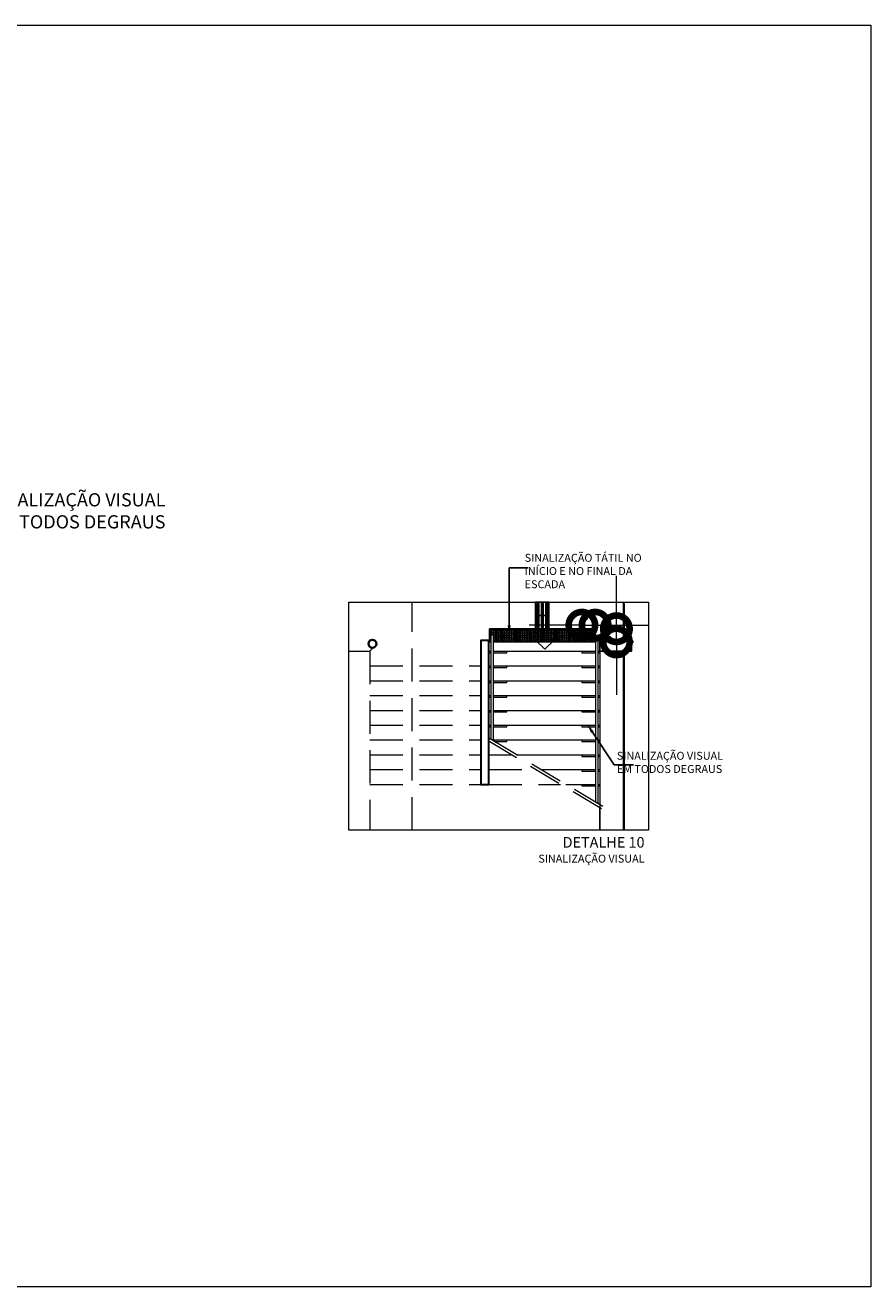
# Model space of a CAD drawing. Units: millimetres. Extents: x 2985 to 4387, y 1143 to 1640.
# Drawn here: x 4190 to 4206, y 1143 to 1167 of the extents above; entities that cross this region are included whole.
import ezdxf
from ezdxf import colors
from ezdxf.entities.mleader import LeaderData, LeaderLine
from ezdxf.math import Vec2, Vec3

# ---------------------------------------------------------------- set-up
doc = ezdxf.new("R2010")
doc.units = ezdxf.units.MM
doc.header["$LTSCALE"] = 5
doc.linetypes.add('DASHDOT', pattern=[1, 0.5, -0.25, 0, -0.25])
doc.linetypes.add('HIDDEN2', pattern=[0.1875, 0.125, -0.0625])
for name, color, linetype, lineweight in [('005', 60, 'Continuous', 5), ('018', 56, 'Continuous', 18), ('030', 88, 'Continuous', 30), ('Acessibilidade', 150, 'Continuous', 9), ('ARQ_ALV_ALT', 7, 'Continuous', 40), ('ARQ_ALV_CON', 1, 'Continuous', 0), ('ARQ_CTA_GER', 9, 'Continuous', 13), ('ARQ_LAY_EQP', 150, 'Continuous', 5), ('ARQ_PIS_CAL', 9, 'Continuous', 15), ('ARQ_PRJ_GER', 9, 'HIDDEN2', 5), ('Aux', 4, 'Continuous', 5), ('TEXTO', 7, 'Continuous', 15)]:
    doc.layers.add(name, color=color, linetype=linetype, lineweight=lineweight)
for name, color, linetype in [('ARQ_EST_PIL', 6, 'Continuous'), ('piso alerta', 10, 'Continuous'), ('piso direcional', 160, 'Continuous'), ('Piso01', 253, 'Continuous')]:
    doc.layers.add(name, color=color, linetype=linetype)
doc.styles.add('ARIAL', font='arial.ttf')
doc.styles.get("Standard").update_dxf_attribs({"font": 'arial.ttf'})
doc.styles.add('styleARIAL', font='arial.ttf')
doc.dimstyles.new('COTAS-75', dxfattribs={"dimtxt": 0.18, "dimasz": 1, "dimexe": 0.1, "dimexo": 0.1, "dimgap": 0.08, "dimtad": 1, "dimdec": 0, "dimlfac": 100, "dimzin": 1, "dimtxsty": 'styleARIAL', "dimblk": 'DOTSMALL', "dimcen": 0.15, "dimdle": 0.1, "dimclrd": 256, "dimclre": 256, "dimclrt": 7, "dimadec": 0, "dimazin": 0, "dimtfac": 1, "dimtdec": 0, "dimtix": 1, "dimtmove": 1, "dimatfit": 3, "dimldrblk": 'OPEN30', "dimfxl": 0.15, "dimlwd": -1, "dimarcsym": 0})

# ---------------------------------------------------------------- blocks, each defined once
blk = doc.blocks.new('A$C2098290F')
at = {"layer": 'piso alerta'}
blk.add_lwpolyline([(0, 25), (25, 25), (25, 0), (0, 0)], close=True, dxfattribs=at)
for centre in [(3.5, 21.5), (3.5, 17), (3.5, 12.5), (3.5, 8), (3.5, 3.5), (8, 21.5), (8, 17), (8, 12.5), (8, 8), (8, 3.5), (12.5, 21.5), (12.5, 17), (12.5, 12.5), (12.5, 8), (12.5, 3.5), (17, 21.5), (17, 17), (17, 12.5), (17, 8), (17, 3.5), (21.5, 21.5), (21.5, 17), (21.5, 12.5), (21.5, 8), (21.5, 3.5)]:
    blk.add_circle(centre, 1.5, dxfattribs=at)
blk = doc.blocks.new('A$C58171AD6')
at = {"layer": 'piso direcional'}
for p, q in [((4.5, 24), (4.5, 24)), ((12.5, 24), (12.5, 24)), ((20.5, 24), (20.5, 24)), ((3, 22.5), (3, 2.5)), ((4.5, 1), (4.5, 1)), ((6, 22.5), (6, 2.5)), ((11, 22.5), (11, 2.5)), ((12.5, 1), (12.5, 1)), ((14, 22.5), (14, 2.5)), ((19, 22.5), (19, 2.5)), ((20.5, 1), (20.5, 1)), ((22, 22.5), (22, 2.5))]:
    blk.add_line(p, q, dxfattribs=at)
blk.add_lwpolyline([(25, 25), (25, 0), (0, 0), (0, 25)], close=True, dxfattribs=at)
for centre, start, end in [((4.5, 22.5), 90, 180), ((4.5, 22.5), 0, 90), ((12.5, 22.5), 90, 180), ((12.5, 22.5), 0, 90), ((20.5, 22.5), 90, 180), ((20.5, 22.5), 0, 90), ((4.5, 2.5), 180, 270), ((4.5, 2.5), 270, 0), ((12.5, 2.5), 180, 270), ((12.5, 2.5), 270, 0), ((20.5, 2.5), 180, 270), ((20.5, 2.5), 270, 0)]:
    blk.add_arc(centre, 1.5, start, end, dxfattribs=at)
blk = doc.blocks.new('_DotSmall')
at = {"color": 0, "linetype": 'ByBlock', "const_width": 0.5}
blk.add_lwpolyline([(-0.0625, 0, 1), (0.0625, 0, 1)], format="xyb", close=True, dxfattribs=at)
blk = doc.blocks.new('*D149')
at = {"layer": 'ARQ_PIS_CAL', "transparency": 16777216}
for p, q in [((4201.236, 1155.601), (4201.236, 1156.601)), ((4201.236, 1155.351), (4201.236, 1155.601)), ((4201.236, 1155.351), (4201.236, 1154.351))]:
    blk.add_line(p, q, dxfattribs=at)
at = {"layer": 'ARQ_PIS_CAL', "lineweight": -2, "transparency": 16777216}
for p, q in [((4200.933, 1155.601), (4201.336, 1155.601)), ((4200.933, 1155.351), (4201.336, 1155.351))]:
    blk.add_line(p, q, dxfattribs=at)
at = {"layer": 'Defpoints', "color": 0, "transparency": 16777216}
for p in [(4200.833, 1155.601), (4201.236, 1155.601), (4200.833, 1155.351)]:
    blk.add_point(p, dxfattribs=at)
at = {"layer": 'ARQ_PIS_CAL', "transparency": 16777216}
for p, rotation in [((4201.236, 1155.601), 270), ((4201.236, 1155.351), 90)]:
    blk.add_blockref('_DotSmall', p, dxfattribs=dict(at, rotation=rotation))
at = {"layer": 'ARQ_PIS_CAL', "color": 7, "transparency": 16777216, "insert": (4201.065, 1155.476), "char_height": 0.18, "attachment_point": 5, "rotation": 90, "style": 'styleARIAL'}
blk.add_mtext('25', dxfattribs=at)
blk = doc.blocks.new('_Open30')
at = {"color": 0, "linetype": 'ByBlock', "lineweight": -2}
for p, q in [((-1, 0.268), (0, 0)), ((0, 0), (-1, -0.268)), ((0, 0), (-1, 0))]:
    blk.add_line(p, q, dxfattribs=at)
blk = doc.blocks.new('*D146')
at = {"layer": 'ARQ_PIS_CAL', "transparency": 16777216}
for p, q in [((4200.583, 1155.668), (4199.583, 1155.668)), ((4200.583, 1155.668), (4200.833, 1155.668)), ((4200.833, 1155.668), (4201.833, 1155.668))]:
    blk.add_line(p, q, dxfattribs=at)
at = {"layer": 'ARQ_PIS_CAL', "lineweight": -2, "transparency": 16777216}
for p, q in [((4200.583, 1155.451), (4200.583, 1155.768)), ((4200.833, 1155.451), (4200.833, 1155.768))]:
    blk.add_line(p, q, dxfattribs=at)
at = {"layer": 'Defpoints', "color": 0, "transparency": 16777216}
for p in [(4200.833, 1155.668), (4200.583, 1155.351), (4200.833, 1155.351)]:
    blk.add_point(p, dxfattribs=at)
at = {"layer": 'ARQ_PIS_CAL', "transparency": 16777216}
blk.add_blockref('_DotSmall', (4200.583, 1155.668), dxfattribs=at)
at = {"layer": 'ARQ_PIS_CAL', "transparency": 16777216, "rotation": 180}
blk.add_blockref('_DotSmall', (4200.833, 1155.668), dxfattribs=at)
at = {"layer": 'ARQ_PIS_CAL', "color": 7, "transparency": 16777216, "insert": (4200.708, 1155.84), "char_height": 0.18, "attachment_point": 5, "style": 'styleARIAL'}
blk.add_mtext('25', dxfattribs=at)

msp = doc.modelspace()

# ---------------------------------------------------------------- hatches: boundary and pattern name
at = {"layer": 'Piso01'}
h = msp.add_hatch(dxfattribs=at)
h.set_pattern_fill('AR-SAND', color=256, scale=0.005, angle=3.47151)
h.set_pattern_definition([(40.97150854, (904.9749074, 282.659134), (-0.000897755828, 0.009597368622), [0, -0.0076, 0, -0.0085, 0, -0.008125]), (10.97150854, (904.974907, 282.659134), (0.007978210495, 0.01462065687), [0, -0.0041, 0, -0.00685, 0, -0.002625]), (330.97150854, (904.968769, 282.658762), (0.015540424225, 0.00097108389), [0, -0.0025, 0, -0.009, 0, -0.01175]), (320.97150854, (904.968769, 282.658762), (0.014737326415, 0.005290463036), [0, -0.00125, 0, -0.0059, 0, -0.00675])])
h.paths.add_polyline_path([(4198.8633, 1154.8963), (4198.8233, 1154.8963), (4198.8233, 1154.8663), (4198.8633, 1154.8663)])
h.paths.add_polyline_path([(4198.9033, 1154.8963), (4198.9033, 1154.8663), (4199.1633, 1154.8663), (4199.1633, 1154.8963)])
h.paths.add_polyline_path([(4198.8633, 1155.1763), (4198.8233, 1155.1763), (4198.8233, 1155.1463), (4198.8633, 1155.1463)])
h.paths.add_polyline_path([(4198.9033, 1155.1763), (4198.9033, 1155.1463), (4199.1633, 1155.1463), (4199.1633, 1155.1763)])
h.paths.add_polyline_path([(4198.8233, 1154.6163), (4198.8633, 1154.6163), (4198.8633, 1154.5863), (4198.8233, 1154.5863)])
h.paths.add_polyline_path([(4198.9033, 1154.6163), (4198.9033, 1154.5863), (4199.1633, 1154.5863), (4199.1633, 1154.6163)])
h.paths.add_polyline_path([(4198.8233, 1154.3363), (4198.8633, 1154.3363), (4198.8633, 1154.3063), (4198.8233, 1154.3063)])
h.paths.add_polyline_path([(4198.9033, 1154.3363), (4198.9033, 1154.3063), (4199.1633, 1154.3063), (4199.1633, 1154.3363)])
h.paths.add_polyline_path([(4198.8233, 1154.0563), (4198.8633, 1154.0563), (4198.8633, 1154.0263), (4198.8233, 1154.0263)])
h.paths.add_polyline_path([(4198.9033, 1154.0563), (4198.9033, 1154.0263), (4199.1633, 1154.0263), (4199.1633, 1154.0563)])
h.paths.add_polyline_path([(4198.8233, 1153.7763), (4198.8633, 1153.7763), (4198.8633, 1153.7463), (4198.8233, 1153.7463)])
h.paths.add_polyline_path([(4198.9033, 1153.7763), (4198.9033, 1153.7463), (4199.1633, 1153.7463), (4199.1633, 1153.7763)])
h.paths.add_polyline_path([(4198.9033, 1153.4963), (4198.9033, 1153.4663), (4199.1633, 1153.4663), (4199.1633, 1153.4963)])
h.paths.add_polyline_path([(4200.5833, 1155.1763), (4200.5833, 1155.1463), (4200.8433, 1155.1463), (4200.8433, 1155.1763)])
h.paths.add_polyline_path([(4200.8833, 1155.1763), (4200.8833, 1155.1463), (4200.9233, 1155.1463), (4200.9233, 1155.1763)])
h.paths.add_polyline_path([(4200.8833, 1154.8963), (4200.8833, 1154.8663), (4200.9233, 1154.8663), (4200.9233, 1154.8963)])
h.paths.add_polyline_path([(4200.5833, 1154.8963), (4200.5833, 1154.8663), (4200.8433, 1154.8663), (4200.8433, 1154.8963)])
h.paths.add_polyline_path([(4200.5833, 1154.6163), (4200.5833, 1154.5863), (4200.8433, 1154.5863), (4200.8433, 1154.6163)])
h.paths.add_polyline_path([(4200.8833, 1154.6163), (4200.8833, 1154.5863), (4200.9233, 1154.5863), (4200.9233, 1154.6163)])
h.paths.add_polyline_path([(4200.5833, 1154.3363), (4200.5833, 1154.3063), (4200.8433, 1154.3063), (4200.8433, 1154.3363)])
h.paths.add_polyline_path([(4200.8833, 1154.3363), (4200.8833, 1154.3063), (4200.9233, 1154.3063), (4200.9233, 1154.3363)])
h.paths.add_polyline_path([(4200.5833, 1154.0563), (4200.5833, 1154.0263), (4200.8433, 1154.0263), (4200.8433, 1154.0563)])
h.paths.add_polyline_path([(4200.8833, 1154.0563), (4200.8833, 1154.0263), (4200.9233, 1154.0263), (4200.9233, 1154.0563)])
h.paths.add_polyline_path([(4200.5833, 1153.7763), (4200.5833, 1153.7463), (4200.8433, 1153.7463), (4200.8433, 1153.7763)])
h.paths.add_polyline_path([(4200.8833, 1153.7763), (4200.8833, 1153.7463), (4200.9233, 1153.7463), (4200.9233, 1153.7763)])
h.paths.add_polyline_path([(4200.5833, 1153.4963), (4200.5833, 1153.4663), (4200.8433, 1153.4663), (4200.8433, 1153.4963)])
h.paths.add_polyline_path([(4200.8833, 1153.4963), (4200.8833, 1153.4663), (4200.9233, 1153.4663), (4200.9233, 1153.4963)])
h.paths.add_polyline_path([(4200.8833, 1153.2163), (4200.8833, 1153.1863), (4200.9233, 1153.1863), (4200.9233, 1153.2163)])
h.paths.add_polyline_path([(4200.5833, 1153.2163), (4200.5833, 1153.1863), (4200.8433, 1153.1863), (4200.8433, 1153.2163)])
h.paths.add_polyline_path([(4200.5833, 1152.9363), (4200.5833, 1152.9063), (4200.8433, 1152.9063), (4200.8433, 1152.9363)])
h.paths.add_polyline_path([(4200.8833, 1152.9363), (4200.8833, 1152.9063), (4200.9233, 1152.9063), (4200.9233, 1152.9363)])
h.paths.add_polyline_path([(4200.5833, 1152.6563), (4200.5833, 1152.6263), (4200.8433, 1152.6263), (4200.8433, 1152.6563)])
h.paths.add_polyline_path([(4200.8833, 1152.6563), (4200.8833, 1152.6263), (4200.9233, 1152.6263), (4200.9233, 1152.6563)])

# ---------------------------------------------------------------- linework, layer by layer
at = {"layer": '005'}
for p, q in [((4198.8233, 1155.1763), (4198.8633, 1155.1763)), ((4198.9033, 1155.1763), (4200.8433, 1155.1763)), ((4199.1633, 1155.1463), (4199.1633, 1155.1763)), ((4200.5833, 1155.1763), (4200.5833, 1155.1463)), ((4200.8833, 1155.1763), (4200.9233, 1155.1763)), ((4200.9233, 1155.1763), (4200.9233, 1151.7898)), ((4198.8233, 1155.1463), (4198.8633, 1155.1463)), ((4198.9033, 1155.1463), (4199.1633, 1155.1463)), ((4200.5833, 1155.1463), (4200.8433, 1155.1463)), ((4200.8833, 1155.1463), (4200.9233, 1155.1463)), ((4198.8233, 1154.8963), (4198.8633, 1154.8963)), ((4198.8233, 1154.8663), (4198.8633, 1154.8663)), ((4198.9033, 1154.8963), (4200.8433, 1154.8963)), ((4198.9033, 1154.8663), (4199.1633, 1154.8663)), ((4199.1633, 1154.8663), (4199.1633, 1154.8963)), ((4200.5833, 1154.8963), (4200.5833, 1154.8663)), ((4200.5833, 1154.8663), (4200.8433, 1154.8663)), ((4200.8833, 1154.8963), (4200.9233, 1154.8963)), ((4200.8833, 1154.8663), (4200.9233, 1154.8663)), ((4198.8233, 1154.6163), (4198.8633, 1154.6163)), ((4198.8233, 1154.5863), (4198.8633, 1154.5863)), ((4198.9033, 1154.6163), (4200.8433, 1154.6163)), ((4198.9033, 1154.5863), (4199.1633, 1154.5863)), ((4199.1633, 1154.5863), (4199.1633, 1154.6163)), ((4200.5833, 1154.6163), (4200.5833, 1154.5863)), ((4200.5833, 1154.5863), (4200.8433, 1154.5863)), ((4200.8833, 1154.6163), (4200.9233, 1154.6163)), ((4200.8833, 1154.5863), (4200.9233, 1154.5863)), ((4198.8233, 1154.3363), (4198.8633, 1154.3363)), ((4198.8233, 1154.3063), (4198.8633, 1154.3063)), ((4198.9033, 1154.3363), (4200.8433, 1154.3363)), ((4198.9033, 1154.3063), (4199.1633, 1154.3063)), ((4199.1633, 1154.3063), (4199.1633, 1154.3363)), ((4200.5833, 1154.3363), (4200.5833, 1154.3063)), ((4200.5833, 1154.3063), (4200.8433, 1154.3063)), ((4200.8833, 1154.3363), (4200.9233, 1154.3363)), ((4200.8833, 1154.3063), (4200.9233, 1154.3063)), ((4198.8233, 1154.0563), (4198.8633, 1154.0563)), ((4198.8233, 1154.0263), (4198.8633, 1154.0263)), ((4198.9033, 1154.0563), (4200.8433, 1154.0563)), ((4198.9033, 1154.0263), (4199.1633, 1154.0263)), ((4199.1633, 1154.0263), (4199.1633, 1154.0563)), ((4200.5833, 1154.0563), (4200.5833, 1154.0263)), ((4200.5833, 1154.0263), (4200.8433, 1154.0263)), ((4200.8833, 1154.0263), (4200.9233, 1154.0263)), ((4198.8233, 1153.7763), (4198.8633, 1153.7763)), ((4198.8233, 1153.7463), (4198.8633, 1153.7463)), ((4198.9033, 1153.7763), (4200.8433, 1153.7763)), ((4198.9033, 1153.7463), (4199.1633, 1153.7463)), ((4199.1633, 1153.7463), (4199.1633, 1153.7763)), ((4200.5833, 1153.7763), (4200.5833, 1153.7463)), ((4200.5833, 1153.7463), (4200.8433, 1153.7463)), ((4200.8833, 1153.7763), (4200.9233, 1153.7763)), ((4200.8833, 1153.7463), (4200.9233, 1153.7463)), ((4198.9033, 1153.4963), (4200.8433, 1153.4963)), ((4199.1633, 1153.4663), (4199.1633, 1153.4963)), ((4200.5833, 1153.4963), (4200.5833, 1153.4663)), ((4200.8833, 1153.4963), (4200.9233, 1153.4963)), ((4198.9276, 1153.4663), (4199.1633, 1153.4663)), ((4200.5833, 1153.4663), (4200.8433, 1153.4663)), ((4200.8833, 1153.4663), (4200.9233, 1153.4663)), ((4199.3444, 1153.2163), (4200.8433, 1153.2163)), ((4200.5833, 1153.2163), (4200.5833, 1153.1863)), ((4200.5833, 1153.1863), (4200.8433, 1153.1863)), ((4200.8833, 1153.2163), (4200.9233, 1153.2163)), ((4200.8833, 1153.1863), (4200.9233, 1153.1863)), ((4199.8112, 1152.9363), (4200.8433, 1152.9363)), ((4200.5833, 1152.9363), (4200.5833, 1152.9063)), ((4200.5833, 1152.9063), (4200.8433, 1152.9063)), ((4200.8833, 1152.9363), (4200.9233, 1152.9363)), ((4200.8833, 1152.9063), (4200.9233, 1152.9063)), ((4200.278, 1152.6563), (4200.8433, 1152.6563)), ((4200.5833, 1152.6563), (4200.5833, 1152.6263)), ((4200.5833, 1152.6263), (4200.8433, 1152.6263)), ((4200.8833, 1152.6563), (4200.9233, 1152.6563)), ((4200.8833, 1152.6263), (4200.9233, 1152.6263))]:
    msp.add_line(p, q, dxfattribs=at)
at = {"layer": '018'}
msp.add_line((4196.5719, 1155.1763), (4196.7119, 1155.3163), dxfattribs=at)
at = {"layer": '030'}
msp.add_lwpolyline([(4198.6733, 1152.6563), (4198.8233, 1152.6563), (4198.8233, 1155.3763), (4198.6733, 1155.3763)], close=True, dxfattribs=at)
at = {"layer": 'ARQ_ALV_ALT'}
for p, q in [((4201.3733, 1155.3763), (4201.3733, 1156.1013)), ((4201.3733, 1151.7898), (4201.3733, 1155.1763)), ((4201.5233, 1155.3513), (4201.5583, 1155.3513))]:
    msp.add_line(p, q, dxfattribs=at)
msp.add_circle((4196.6219, 1155.3163), 0.075, dxfattribs=at)
at = {"layer": 'ARQ_ALV_CON', "color": 2}
msp.add_lwpolyline([(4142.1173, 1167.0159), (4206.0454, 1167.0159), (4206.0454, 1143.1538), (4142.1173, 1143.1538)], close=True, dxfattribs=at)
at = {"layer": 'ARQ_CTA_GER', "color": 7}
for p, q in [((4199.6914, 1155.3941), (4200.0738, 1155.3976)), ((4199.8842, 1155.2169), (4199.6914, 1155.3941)), ((4200.0738, 1155.3976), (4199.8842, 1155.2169))]:
    msp.add_line(p, q, dxfattribs=at)
at = {"layer": 'ARQ_EST_PIL'}
msp.add_lwpolyline([(4201.5233, 1155.3763), (4201.5233, 1155.1763), (4200.9233, 1155.1763), (4200.9233, 1155.3763)], close=True, dxfattribs=at)
at = {"layer": 'ARQ_LAY_EQP'}
for p, q in [((4198.8633, 1155.4763), (4198.8633, 1153.5048)), ((4200.8833, 1155.4763), (4200.8833, 1152.2932))]:
    msp.add_line(p, q, dxfattribs=at)
for points in [[(4198.9033, 1155.4763), (4198.8633, 1155.4763)], [(4198.9033, 1155.4763), (4198.9033, 1153.4808)], [(4200.8433, 1155.4763), (4200.8433, 1152.3172)], [(4200.8433, 1155.4763), (4200.8833, 1155.4763)]]:
    msp.add_lwpolyline(points, dxfattribs=at)
at = {"layer": 'ARQ_PRJ_GER'}
for p, q in [((4197.3733, 1151.7898), (4197.3733, 1156.1013)), ((4196.5733, 1154.8963), (4198.6733, 1154.8963)), ((4196.5733, 1154.6163), (4198.6733, 1154.6163)), ((4196.5733, 1154.3363), (4198.6733, 1154.3363)), ((4196.5733, 1154.0563), (4198.6733, 1154.0563)), ((4196.5733, 1153.7763), (4198.6733, 1153.7763)), ((4196.5733, 1153.4963), (4198.6733, 1153.4963)), ((4200.9526, 1152.1934), (4198.7098, 1153.5386)), ((4200.9783, 1152.2362), (4198.7355, 1153.5815)), ((4196.5733, 1153.2163), (4198.6733, 1153.2163)), ((4198.8233, 1153.2163), (4199.2472, 1153.2163)), ((4196.5733, 1152.9363), (4198.6733, 1152.9363)), ((4198.8233, 1152.9363), (4199.714, 1152.9363)), ((4196.5733, 1152.6563), (4198.6733, 1152.6563)), ((4198.8233, 1152.6563), (4200.1808, 1152.6563))]:
    msp.add_line(p, q, dxfattribs=at)
for points in [[(4196.1734, 1155.1763), (4196.5719, 1155.1763), (4196.5719, 1151.7898)], [(4200.9233, 1151.7898), (4200.9233, 1152.2109)]]:
    msp.add_lwpolyline(points, dxfattribs=at)
at = {"layer": 'Aux', "linetype": 'DASHDOT', "ltscale": 5}
msp.add_lwpolyline([(4196.1734, 1156.1013), (4201.8454, 1156.1013), (4201.8454, 1151.7898), (4196.1734, 1151.7898)], close=True, dxfattribs=at)
at = {"layer": 'piso alerta'}
for p, q in [((4198.8333, 1155.3513), (4198.8333, 1155.6013)), ((4198.8333, 1155.6013), (4199.0833, 1155.6013)), ((4199.0833, 1155.6013), (4199.0833, 1155.3513)), ((4198.8633, 1155.3513), (4198.8333, 1155.3513)), ((4199.0833, 1155.3513), (4198.9033, 1155.3513))]:
    msp.add_line(p, q, dxfattribs=at)
for centre in [(4198.8683, 1155.5663), (4198.8683, 1155.5213), (4198.9133, 1155.5663), (4198.9133, 1155.5213), (4198.9583, 1155.5663), (4198.9583, 1155.5213), (4198.9583, 1155.4763), (4198.9583, 1155.4313), (4199.0033, 1155.5663), (4199.0033, 1155.5213), (4199.0033, 1155.4763), (4199.0033, 1155.4313), (4199.0483, 1155.5663), (4199.0483, 1155.5213), (4199.0483, 1155.4763), (4199.0483, 1155.4313), (4198.9583, 1155.3863), (4199.0033, 1155.3863), (4199.0483, 1155.3863)]:
    msp.add_circle(centre, 0.015, dxfattribs=at)
for centre, start, end in [((4198.8683, 1155.4763), 360, 250.52878), ((4198.8683, 1155.4313), 109.47122, 250.52878), ((4198.9133, 1155.4763), 228.18969, 180), ((4198.9133, 1155.4313), 228.18969, 131.81031), ((4198.8683, 1155.3863), 109.47122, 250.52878), ((4198.9133, 1155.3863), 228.18969, 131.81031)]:
    msp.add_arc(centre, 0.015, start, end, dxfattribs=at)
at = {"layer": 'piso direcional'}
msp.add_line((4199.7083, 1156.1013), (4199.9583, 1156.1013), dxfattribs=at)
at = {"layer": 'Piso01'}
msp.add_line((4200.8833, 1154.0563), (4200.9233, 1154.0563), dxfattribs=at)

# ---------------------------------------------------------------- block references
at = {"layer": 'Acessibilidade', "yscale": 0.01, "zscale": 0.01}
for name, p, xscale, rotation in [('A$C58171AD6', (4199.9583, 1155.8513), -0.01, 359.9999999999944), ('A$C58171AD6', (4199.9583, 1155.6013), -0.01, 359.9999999999944), ('A$C2098290F', (4199.3333, 1155.3513), 0.01, 89.9999999999976), ('A$C2098290F', (4199.5833, 1155.3513), 0.01, 89.9999999999976), ('A$C2098290F', (4199.8333, 1155.3513), 0.01, 89.9999999999976), ('A$C2098290F', (4200.0833, 1155.3513), 0.01, 89.9999999999976), ('A$C2098290F', (4200.3333, 1155.3513), 0.01, 89.9999999999976), ('A$C2098290F', (4200.5833, 1155.3513), 0.01, 89.9999999999976), ('A$C2098290F', (4200.8333, 1155.3513), 0.01, 89.9999999999976)]:
    msp.add_blockref(name, p, dxfattribs=dict(at, xscale=xscale, rotation=rotation))

# ---------------------------------------------------------------- texts
at = {"layer": 'ARQ_CTA_GER', "color": 7, "style": 'ARIAL'}
for s, insert, char_height, attachment_point in [('SINALIZAÇÃO VISUAL \\PEM TODOS DEGRAUS', (4192.7087, 1158.1644), 0.25, 3), ('SINALIZAÇÃO TÁTIL NO \\PINÍCIO E NO FINAL DA\\PESCADA', (4199.5016, 1157.017), 0.15, 1), ('SINALIZAÇÃO VISUAL\\PEM TODOS DEGRAUS', (4201.2434, 1153.2724), 0.15, 1)]:
    msp.add_mtext(s, dxfattribs=dict(at, insert=insert, char_height=char_height, attachment_point=attachment_point))
at = {"layer": 'ARQ_CTA_GER', "color": 7, "insert": (4199.5164, 1155.5822), "char_height": 0.165652, "attachment_point": 1, "rotation": 0.39266, "style": 'ARIAL'}
msp.add_mtext('{\\fArial Black|b0|i0|c0|p34;SOBE}', dxfattribs=at)
at = {"layer": 'TEXTO', "insert": (4201.7679, 1151.6602), "char_height": 0.25, "width": 26.813383, "attachment_point": 3, "style": 'ARIAL'}
msp.add_mtext('{\\fArial Black|b0|i0|c0|p34;\\H0.8x;DETALHE 10\\P\\H0.75x;SINALIZAÇÃO VISUAL}', dxfattribs=at)

# ---------------------------------------------------------------- dimensions: what is measured, and where the dimension line sits
at = {"layer": 'ARQ_PIS_CAL'}
for p1, p2, distance, picture, middle in [((4200.8333, 1155.3513), (4200.8333, 1155.6013), -0.4031, '*D149', (4201.0646, 1155.4763)), ((4200.5833, 1155.3513), (4200.8333, 1155.3513), 0.3165, '*D146', (4200.7083, 1155.8397))]:
    dim = msp.add_aligned_dim(p1=p1, p2=p2, distance=distance, dimstyle='COTAS-75', override={"dimfxl": 0.07}, dxfattribs=at)
    dim.commit()
    dim.dimension.update_dxf_attribs({"geometry": picture, "text_midpoint": middle})

# ---------------------------------------------------------------- leaders
at = {"layer": 'ARQ_CTA_GER'}
ml = msp.add_multileader_mtext('Standard', dxfattribs=at)
ml.set_content('', color=256)
ml.set_leader_properties()
ml.build(insert=Vec2(0, 0))
ml.multileader.update_dxf_attribs({"text_right_attachment_type": 6, "dogleg_length": 0.36, "arrow_head_size": 0.18})
ctx = ml.context
ctx.base_point, ctx.char_height, ctx.arrow_head_size, ctx.landing_gap_size, ctx.plane_origin = Vec3(4199.5672, 1156.7495), 0.18, 0.18, 0.09, Vec3(4199.2072, 1155.6148)
ctx.right_attachment = 6
notes = []
notes.append((ctx, [(0, (1, 1, 0), (4199.2072, 1156.7495), (1, 0), 0.36, [(0, [(4199.2072, 1155.4832)], 0, [])])]))
ctx.mtext.insert, ctx.mtext.flow_direction = Vec3(4199.6572, 1156.8395), 5
ml = msp.add_multileader_mtext('Standard', dxfattribs=at)
ml.set_content('', color=256)
ml.set_leader_properties()
ml.build(insert=Vec2(0, 0))
ml.multileader.update_dxf_attribs({"text_right_attachment_type": 6, "dogleg_length": 0.36, "arrow_head_size": 0.18})
ctx = ml.context
ctx.base_point, ctx.char_height, ctx.arrow_head_size, ctx.landing_gap_size, ctx.plane_origin = Vec3(4201.5558, 1153.0251), 0.18, 0.18, 0.09, Vec3(4201.1958, 1154.1598)
ctx.right_attachment = 6
notes.append((ctx, [(0, (1, 1, 0), (4201.1958, 1153.0251), (1, 0), 0.36, [(0, [(4200.6824, 1153.7951)], 0, [])])]))
ctx.mtext.insert, ctx.mtext.flow_direction = Vec3(4201.6458, 1153.1151), 5
for ctx, leaders in notes:
    for number, flags, end, landing, length, lines in leaders:
        leader = LeaderData()
        leader.index, (leader.has_last_leader_line, leader.has_dogleg_vector, leader.attachment_direction) = number, flags
        leader.last_leader_point, leader.dogleg_vector, leader.dogleg_length = Vec3(end), Vec3(landing), length
        for number, points, colour, breaks in lines:
            line = LeaderLine()
            line.index, line.vertices, line.color, line.breaks = number, Vec3.list(points), colors.encode_raw_color(colour), breaks
            leader.lines.append(line)
        ctx.leaders.append(leader)

doc.saveas('drawing.dxf')
